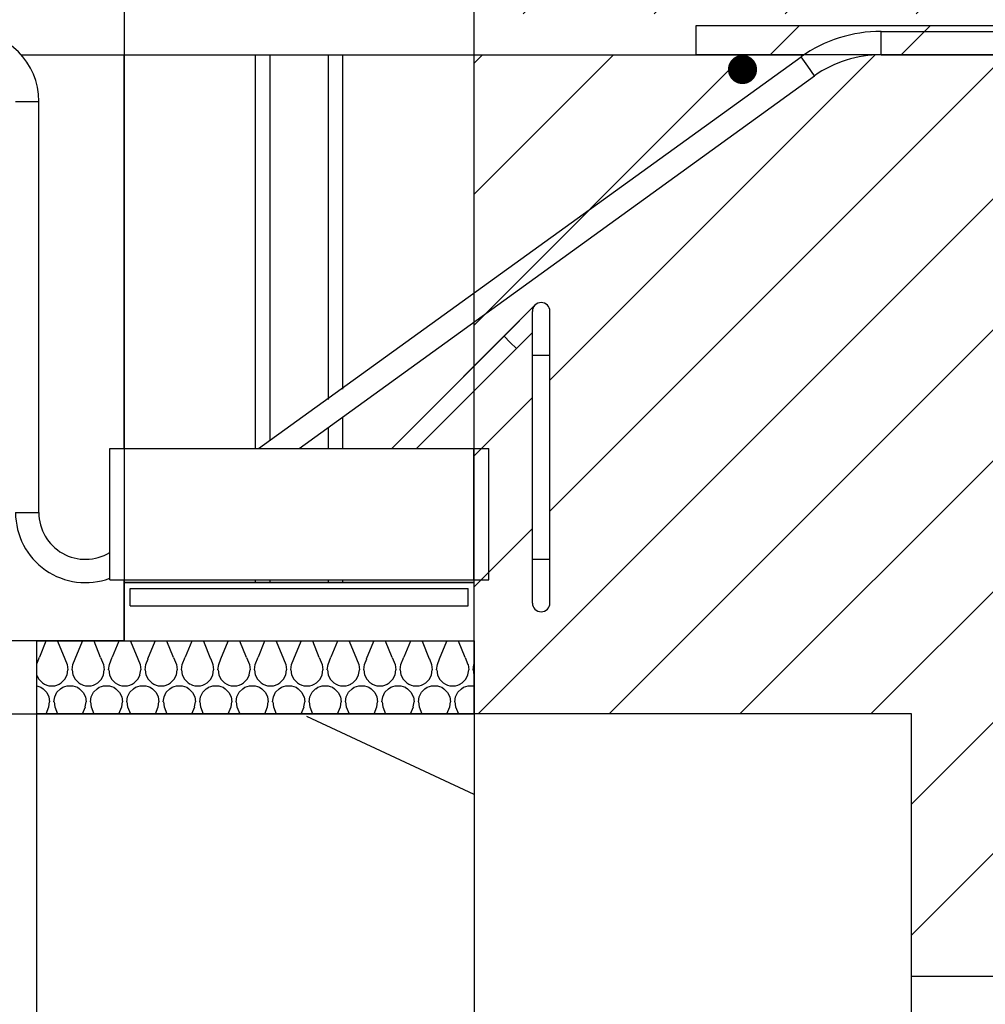
# Model space of a CAD drawing. Units: millimetres. Extents: x 0 to 33600, y 0 to 2970.
# Drawn here: x 14602 to 14933, y 1241 to 1578 of the extents above; entities that cross this region are included whole.
import ezdxf

# ---------------------------------------------------------------- set-up
doc = ezdxf.new("R2010")
doc.units = ezdxf.units.MM
doc.linetypes.add('phl_thick', pattern=[0])
for name, color, linetype in [('L3-LAATAT', 4, 'Continuous'), ('L3-RAUD-3', 5, 'Continuous'), ('L3-USK', 4, 'Continuous'), ('L5-AINE', 2, 'Continuous'), ('projection', 7, 'Continuous'), ('R3-2', 7, 'Continuous')]:
    doc.layers.add(name, color=color, linetype=linetype)

# ---------------------------------------------------------------- blocks, each defined once
blk = doc.blocks.new('*U63')
h = blk.add_hatch()
h.set_pattern_fill('HPZG65N2', color=256, scale=300, pattern_type=2)
h.set_pattern_definition([(65, (2576.94, 4e-12), (279.77, -0.006), [331.02, -331.02]), (115, (2576.94, 4e-12), (-279.77, -0.006), [331.02, -331.02]), (65, (2716.83, 4e-12), (279.77, -0.006), [331.02, -331.02]), (115, (2716.83, 4e-12), (-279.77, -0.006), [331.02, -331.02])])
h.paths.add_polyline_path([(541.7, 0), (541.7, 150), (0, 150), (0, 0)])
blk.add_lwpolyline([(541.7, 0), (541.7, 150), (0, 150), (0, 0)], close=True)
blk = doc.blocks.new('A$C2ff976b5')
at = {"layer": 'projection', "color": 7, "linetype": 'phl_thick'}
for p, q in [((259.66, 209), (607.66, 209)), ((259.66, 201), (259.66, 209)), ((-35.41, 201), (233.13, 201)), ((-35.41, 201), (233.13, 201)), ((-35.41, 201), (233.13, 201)), ((-35.41, 201), (233.13, 201)), ((-35.41, 201), (233.13, 201)), ((-35.41, 201), (233.13, 201)), ((-35.41, 201), (233.13, 201)), ((-35.41, 201), (233.13, 201)), ((0, 66), (0, 201)), ((45, 66), (45, 201)), ((46.01, 66), (232.13, 200.32)), ((50, 68.79), (50, 201)), ((70, 82.8), (70, 201)), ((75, 86.3), (75, 201)), ((120, 117.81), (120, 201)), ((234.42, 197.12), (232.13, 200.32)), ((259.66, 201), (607.66, 201)), ((236.72, 193.77), (234.42, 197.12)), ((59.96, 66), (236.72, 193.77)), ((59.96, 66), (236.72, 193.77)), ((-37.3, 185), (-29.3, 185)), ((-29.3, 44), (-29.3, 185)), ((91.76, 66), (140.88, 115.12)), ((130.27, 104.51), (140.88, 115.12)), ((140, 13), (140, 113)), ((146, 13), (146, 113)), ((120, 94.24), (120, 108.04)), ((100.24, 66), (140, 105.76)), ((91.76, 66), (130.27, 104.51)), ((91.76, 66), (130.27, 104.51)), ((132.39, 102.39), (130.27, 104.51)), ((134.51, 100.27), (132.39, 102.39)), ((140, 98), (146, 98)), ((120, 66), (120, 85.76)), ((75, 66), (75, 76.53)), ((70, 66), (70, 73.03)), ((-5, 66), (125, 66)), ((-5, 21), (-5, 66)), ((0.09, 21), (0.09, 66)), ((119.91, 21), (119.91, 66)), ((125, 21), (125, 66)), ((-37.3, 44), (-29.3, 44)), ((140, 28), (146, 28)), ((-5, 21), (125, 21)), ((0, 20.2), (0, 21)), ((45, 20.2), (45, 21)), ((50, 20.2), (50, 21)), ((70, 20.2), (70, 21)), ((75, 20.2), (75, 21)), ((120, 20.2), (120, 21)), ((0, 20.2), (120, 20.2)), ((0, 20), (120, 20)), ((0, 0), (0, 20)), ((2, 18), (118, 18)), ((2, 12), (2, 18)), ((118, 12), (118, 18)), ((120, 0), (120, 20)), ((2, 12), (118, 12)), ((0, 0), (120, 0))]:
    blk.add_line(p, q, dxfattribs=at)
for centre, radius, start, end in [((-53.3, 185), 24, 0, 90), ((259.66, 161), 48, 90, 125), ((259.66, 161), 40, 90, 125), ((143, 113), 3, 0, 180), ((-13.3, 44), 24, 180, 290.2327), ((-13.3, 44), 16, 180, 301.2485), ((143, 13), 3, 180, 0)]:
    blk.add_arc(centre, radius, start, end, dxfattribs=at)
blk = doc.blocks.new('*U6')
h = blk.add_hatch()
h.set_pattern_fill('H1INSUN1', color=256, scale=0.25, angle=-0.3387, pattern_type=2)
h.set_pattern_definition([(67.0415, (-2810.03, 26.359), (0.147765, 24.999563), [6.5, -318.5]), (67.0415, (-2785.03, 26.2115), (0.147765, 24.999563), [6.5, -318.5]), (67.0415, (-2760.031, 26.064), (0.147765, 24.999563), [6.5, -318.5]), (67.0415, (-2735.031, 25.916), (0.147765, 24.999563), [6.5, -318.5]), (67.0415, (-2710.032, 25.768), (0.147765, 24.999563), [6.5, -318.5]), (111.91037, (-2789.03, 26.235), (0.147763, 24.999563), [5.9424, -588.3008]), (111.91037, (-2764.031, 26.087), (0.147763, 24.999563), [5.9424, -588.3008]), (111.91037, (-2739.031, 25.94), (0.147763, 24.999563), [5.9424, -588.3008]), (111.91037, (-2714.031, 25.792), (0.147763, 24.999563), [5.9424, -588.3008]), (111.91037, (-2689.032, 25.644), (0.147763, 24.999563), [5.9424, -588.3008]), (111.91037, (-2664.032, 25.496), (0.147763, 24.999563), [5.9424, -588.3008]), (111.91037, (-2639.033, 25.349), (0.147763, 24.999563), [5.9424, -588.3008]), (111.91037, (-2614.033, 25.201), (0.147763, 24.999563), [5.9424, -588.3008]), (111.91037, (-2589.034, 25.053), (0.147763, 24.999563), [5.9424, -588.3008]), (247.41234, (-2795.248, 31.772), (0.147762, 24.999563), [5.9424, -588.3008]), (247.41234, (-2770.248, 31.624), (0.147762, 24.999563), [5.9424, -588.3008]), (247.41234, (-2745.248, 31.4765), (0.147762, 24.999563), [5.9424, -588.3008]), (247.41234, (-2720.249, 31.329), (0.147762, 24.999563), [5.9424, -588.3008]), (247.41234, (-2695.249, 31.181), (0.147762, 24.999563), [5.9424, -588.3008]), (247.41234, (-2670.25, 31.033), (0.147762, 24.999563), [5.9424, -588.3008]), (247.41234, (-2645.25, 30.885), (0.147762, 24.999563), [5.9424, -588.3008]), (247.41234, (-2620.251, 30.738), (0.147762, 24.999563), [5.9424, -588.3008]), (247.41234, (-2595.251, 30.59), (0.147762, 24.999563), [5.9424, -588.3008]), (292.2812, (-2803.994, 32.324), (0.147763, 24.999563), [6.5, -318.5]), (292.2812, (-2778.995, 32.176), (0.147763, 24.999563), [6.5, -318.5]), (292.2812, (-2753.995, 32.028), (0.147763, 24.999563), [6.5, -318.5]), (292.2812, (-2728.996, 31.88), (0.147763, 24.999563), [6.5, -318.5]), (292.2812, (-2703.996, 31.733), (0.147763, 24.999563), [6.5, -318.5]), (81.53124, (-2811.305, 22.1167), (0.147765, 24.9995632), [1.76777, -175.00893]), (67.85994, (-2811.045, 23.865), (0.147763, 24.999564), [2.6926, -131.93654]), (67.85994, (-2786.045, 23.7175), (0.147763, 24.999564), [2.6926, -131.93654]), (291.46276, (-2801.53, 26.309), (0.147764, 24.999564), [2.6926, -131.93654]), (291.46276, (-2776.53, 26.161), (0.147764, 24.999564), [2.6926, -131.93654]), (277.79145, (-2800.5447, 23.803), (0.1477625, 24.9995632), [1.76777, -175.00893]), (277.79145, (-2811.305, 22.1167), (0.1477625, 24.9995632), [1.76777, -175.00893]), (296.2264, (-2811.065, 20.365), (0.147764, 24.999563), [1.67705, -54.22465]), (314.66135, (-2810.324, 18.861), (0.14776, 24.99956), [1.76777, -33.58757]), (325.9713, (-2809.082, 17.604), (0.14776, 24.99956), [0.9014, -89.2374]), (325.9713, (-2784.082, 17.456), (0.14776, 24.99956), [0.9014, -89.2374]), (325.9713, (-2759.082, 17.308), (0.14776, 24.99956), [0.9014, -89.2374]), (341.2264, (-2808.334, 17.1), (0.14776, 24.99956), [0.7906, -78.2664]), (341.2264, (-2783.335, 16.951), (0.14776, 24.99956), [0.7906, -78.2664]), (341.2264, (-2758.335, 16.804), (0.14776, 24.99956), [0.7906, -78.2664]), (341.2264, (-2807.586, 16.845), (0.14776, 24.99956), [0.7906, -78.2664]), (341.2264, (-2782.586, 16.697), (0.14776, 24.99956), [0.7906, -78.2664]), (341.2264, (-2757.587, 16.55), (0.14776, 24.99956), [0.7906, -78.2664]), (359.66135, (-2806.837, 16.59), (0.14776, 24.99956), [2, -23]), (18.0963, (-2804.838, 16.578), (0.14776, 24.99956), [0.7906, -78.2664]), (18.0963, (-2779.838, 16.43), (0.14776, 24.99956), [0.7906, -78.2664]), (18.0963, (-2754.838, 16.283), (0.14776, 24.99956), [0.7906, -78.2664]), (18.0963, (-2804.086, 16.824), (0.14776, 24.99956), [0.7906, -78.2664]), (18.0963, (-2779.086, 16.676), (0.14776, 24.99956), [0.7906, -78.2664]), (18.0963, (-2754.087, 16.528), (0.14776, 24.99956), [0.7906, -78.2664]), (33.3514, (-2803.335, 17.07), (0.14776, 24.99956), [0.9014, -89.2374]), (33.3514, (-2778.335, 16.922), (0.14776, 24.99956), [0.9014, -89.2374]), (33.3514, (-2753.335, 16.774), (0.14776, 24.99956), [0.9014, -89.2374]), (44.66135, (-2802.582, 17.565), (0.14776, 24.99956), [1.76777, -33.58757]), (63.0963, (-2801.324, 18.808), (0.147763, 24.999563), [1.67705, -54.22465]), (81.53124, (-2800.5654, 20.3032), (0.147765, 24.9995632), [1.76777, -175.00893]), (81.53124, (-2798.805, 22.043), (0.147765, 24.9995632), [1.76777, -175.00893]), (67.85994, (-2798.545, 23.791), (0.147763, 24.999564), [2.6926, -131.93654]), (67.85994, (-2773.545, 23.644), (0.147763, 24.999564), [2.6926, -131.93654]), (291.46276, (-2789.03, 26.235), (0.147764, 24.999564), [2.6926, -131.93654]), (291.46276, (-2764.031, 26.087), (0.147764, 24.999564), [2.6926, -131.93654]), (277.79145, (-2788.045, 23.7293), (0.1477625, 24.9995632), [1.76777, -175.00893]), (277.79145, (-2798.805, 22.043), (0.1477625, 24.9995632), [1.76777, -175.00893]), (296.2264, (-2798.565, 20.291), (0.147764, 24.999563), [1.67705, -54.22465]), (314.66135, (-2797.824, 18.787), (0.14776, 24.99956), [1.76777, -33.58757]), (325.9713, (-2796.582, 17.53), (0.14776, 24.99956), [0.9014, -89.2374]), (325.9713, (-2771.582, 17.382), (0.14776, 24.99956), [0.9014, -89.2374]), (325.9713, (-2746.583, 17.234), (0.14776, 24.99956), [0.9014, -89.2374]), (341.2264, (-2795.835, 17.025), (0.14776, 24.99956), [0.7906, -78.2664]), (341.2264, (-2770.835, 16.877), (0.14776, 24.99956), [0.7906, -78.2664]), (341.2264, (-2745.836, 16.73), (0.14776, 24.99956), [0.7906, -78.2664]), (341.2264, (-2795.086, 16.77), (0.14776, 24.99956), [0.7906, -78.2664]), (341.2264, (-2770.087, 16.623), (0.14776, 24.99956), [0.7906, -78.2664]), (341.2264, (-2745.087, 16.475), (0.14776, 24.99956), [0.7906, -78.2664]), (359.6613, (-2794.338, 16.516), (0.14776, 24.99956), [2, -23]), (18.0963, (-2792.338, 16.505), (0.14776, 24.99956), [0.7906, -78.2664]), (18.0963, (-2767.338, 16.357), (0.14776, 24.99956), [0.7906, -78.2664]), (18.0963, (-2742.339, 16.21), (0.14776, 24.99956), [0.7906, -78.2664]), (18.0963, (-2791.586, 16.75), (0.14776, 24.99956), [0.7906, -78.2664]), (18.0963, (-2766.587, 16.602), (0.14776, 24.99956), [0.7906, -78.2664]), (18.0963, (-2741.587, 16.455), (0.14776, 24.99956), [0.7906, -78.2664]), (33.3514, (-2790.835, 16.996), (0.14776, 24.99956), [0.9014, -89.2374]), (33.3514, (-2765.835, 16.848), (0.14776, 24.99956), [0.9014, -89.2374]), (33.3514, (-2740.836, 16.7), (0.14776, 24.99956), [0.9014, -89.2374]), (44.66135, (-2790.082, 17.491), (0.14776, 24.99956), [1.76777, -33.58757]), (63.0963, (-2788.824, 18.734), (0.147763, 24.999563), [1.67705, -54.22465]), (81.53124, (-2788.0656, 20.2294), (0.147765, 24.9995632), [1.76777, -175.00893]), (81.53124, (-2804.9722, 36.0796), (0.147765, 24.9995632), [1.76777, -175.00893]), (63.0963, (-2804.712, 37.828), (0.147763, 24.999563), [1.67705, -54.22465]), (44.66135, (-2803.953, 39.324), (0.14776, 24.99956), [1.76777, -33.58757]), (33.3514, (-2802.696, 40.566), (0.14776, 24.99956), [0.9014, -89.2374]), (33.3514, (-2777.696, 40.418), (0.14776, 24.99956), [0.9014, -89.2374]), (33.3514, (-2752.697, 40.27), (0.14776, 24.99956), [0.9014, -89.2374]), (18.0963, (-2801.943, 41.062), (0.14776, 24.99956), [0.7906, -78.2664]), (18.0963, (-2776.943, 40.914), (0.14776, 24.99956), [0.7906, -78.2664]), (18.0963, (-2751.944, 40.766), (0.14776, 24.99956), [0.7906, -78.2664]), (18.0963, (-2801.191, 41.307), (0.14776, 24.99956), [0.7906, -78.2664]), (18.0963, (-2776.192, 41.16), (0.14776, 24.99956), [0.7906, -78.2664]), (18.0963, (-2751.192, 41.012), (0.14776, 24.99956), [0.7906, -78.2664]), (359.6613, (-2800.44, 41.553), (0.14776, 24.99956), [2, -23]), (341.2264, (-2798.44, 41.54), (0.14776, 24.99956), [0.7906, -78.2664]), (341.2264, (-2773.44, 41.393), (0.14776, 24.99956), [0.7906, -78.2664]), (341.2264, (-2748.44, 41.246), (0.14776, 24.99956), [0.7906, -78.2664]), (341.2264, (-2797.691, 41.287), (0.14776, 24.99956), [0.7906, -78.2664]), (341.2264, (-2772.692, 41.14), (0.14776, 24.99956), [0.7906, -78.2664]), (341.2264, (-2747.692, 40.99), (0.14776, 24.99956), [0.7906, -78.2664]), (325.9713, (-2796.943, 41.032), (0.14776, 24.99956), [0.9014, -89.2374]), (325.9713, (-2771.943, 40.884), (0.14776, 24.99956), [0.9014, -89.2374]), (325.9713, (-2746.944, 40.737), (0.14776, 24.99956), [0.9014, -89.2374]), (314.66135, (-2796.196, 40.528), (0.14776, 24.99956), [1.76777, -33.58757]), (296.2264, (-2794.953, 39.27), (0.147764, 24.999563), [1.67705, -54.22465]), (277.79145, (-2794.212, 37.766), (0.1477625, 24.9995632), [1.76777, -175.00893]), (277.79145, (-2804.9722, 36.0796), (0.1477625, 24.9995632), [1.76777, -175.00893]), (290.2174, (-2804.733, 34.328), (0.147764, 24.999564), [2.136, -211.4641]), (290.2174, (-2779.733, 34.18), (0.147764, 24.999564), [2.136, -211.4641]), (290.2174, (-2754.7335, 34.033), (0.147764, 24.999564), [2.136, -211.4641]), (67.85994, (-2795.2475, 31.772), (0.147763, 24.999564), [2.6926, -131.93654]), (67.85994, (-2770.248, 31.624), (0.147763, 24.999564), [2.6926, -131.93654]), (81.53124, (-2794.2328, 34.266), (0.147765, 24.9995632), [1.76777, -175.00893]), (359.66135, (-2811.94, 41.62), (0.14776, 24.99956), [1, -24]), (341.2264, (-2810.94, 41.615), (0.14776, 24.99956), [0.7906, -78.2664]), (341.2264, (-2785.94, 41.467), (0.14776, 24.99956), [0.7906, -78.2664]), (341.2264, (-2760.94, 41.32), (0.14776, 24.99956), [0.7906, -78.2664]), (341.2264, (-2810.19, 41.36), (0.14776, 24.99956), [0.7906, -78.2664]), (341.2264, (-2785.192, 41.213), (0.14776, 24.99956), [0.7906, -78.2664]), (341.2264, (-2760.192, 41.065), (0.14776, 24.99956), [0.7906, -78.2664]), (325.9713, (-2809.443, 41.106), (0.14776, 24.99956), [0.9014, -89.2374]), (325.9713, (-2784.443, 40.958), (0.14776, 24.99956), [0.9014, -89.2374]), (325.9713, (-2759.443, 40.81), (0.14776, 24.99956), [0.9014, -89.2374]), (314.66135, (-2808.696, 40.602), (0.14776, 24.99956), [1.76777, -33.58757]), (296.2264, (-2807.453, 39.344), (0.147764, 24.999563), [1.67705, -54.22465]), (277.79145, (-2806.712, 37.84), (0.1477625, 24.9995632), [1.76777, -175.00893]), (69.1053, (-2807.494, 32.344), (0.147763, 24.999564), [2.136, -211.4641]), (69.1053, (-2782.495, 32.197), (0.147763, 24.999564), [2.136, -211.4641]), (69.1053, (-2757.495, 32.049), (0.147763, 24.999564), [2.136, -211.4641]), (81.53124, (-2806.7326, 34.34), (0.147765, 24.9995632), [1.76777, -175.00893]), (81.53124, (-2792.4725, 36.0057), (0.147765, 24.9995632), [1.76777, -175.00893]), (63.0963, (-2792.212, 37.754), (0.147763, 24.999563), [1.67705, -54.22465]), (44.66135, (-2791.453, 39.25), (0.14776, 24.99956), [1.76777, -33.58757]), (33.3514, (-2790.196, 40.492), (0.14776, 24.99956), [0.9014, -89.2374]), (33.3514, (-2765.196, 40.345), (0.14776, 24.99956), [0.9014, -89.2374]), (33.3514, (-2740.197, 40.197), (0.14776, 24.99956), [0.9014, -89.2374]), (18.0963, (-2789.443, 40.988), (0.14776, 24.99956), [0.7906, -78.2664]), (18.0963, (-2764.443, 40.84), (0.14776, 24.99956), [0.7906, -78.2664]), (18.0963, (-2739.444, 40.692), (0.14776, 24.99956), [0.7906, -78.2664]), (18.0963, (-2788.691, 41.233), (0.14776, 24.99956), [0.7906, -78.2664]), (18.0963, (-2763.692, 41.086), (0.14776, 24.99956), [0.7906, -78.2664]), (18.0963, (-2738.692, 40.938), (0.14776, 24.99956), [0.7906, -78.2664]), (359.6613, (-2787.94, 41.48), (0.14776, 24.99956), [1, -24]), (277.79145, (-2792.4725, 36.0057), (0.1477625, 24.9995632), [1.76777, -175.00893]), (291.46276, (-2792.233, 34.254), (0.147764, 24.999564), [2.6926, -131.93654]), (291.46276, (-2767.233, 34.1065), (0.147764, 24.999564), [2.6926, -131.93654])])
h.paths.add_polyline_path([(149.99, -0.89), (150.14, 24.11), (0.15, 25), (0, 0)])
blk.add_lwpolyline([(149.99, -0.89), (150.14, 24.11), (0.15, 25), (0, 0)], close=True)

msp = doc.modelspace()

# ---------------------------------------------------------------- hatches: boundary and pattern name
at = {"layer": 'L3-LAATAT'}
h = msp.add_hatch(dxfattribs=at)
h.set_pattern_fill('ANSI31', color=256, scale=10)
h.set_pattern_definition([(45, (-27240.14, -10485.187), (-22.45064, 22.45064), [])])
edge = h.paths.add_edge_path(flags=17)
edge.add_arc((14897.36, 1526.37), 48, 123.5573, 125, ccw=False)
edge.add_line((14870.83, 1566.37), (14757.7, 1566.37))
edge.add_line((14757.7, 1566.37), (14757.7, 1484.77))
edge.add_line((14757.7, 1484.77), (14869.83, 1565.69))
edge = h.paths.add_edge_path()
edge.add_line((14757.7, 1625.37), (14757.7, 1615.37))
edge.add_line((14757.7, 1615.37), (14757.7, 1566.37))
edge.add_line((14757.7, 1566.37), (14757.7, 1566.37))
edge.add_line((14757.7, 1566.37), (14757.7, 1580.37))
edge.add_line((14757.7, 1580.37), (15507.7, 1580.37))
edge.add_line((15507.7, 1580.37), (15507.7, 1576.38))
edge.add_line((15507.7, 1576.38), (15840.05, 1576.38))
edge.add_line((15840.05, 1576.38), (15840.05, 1566.38))
edge.add_line((15840.05, 1566.38), (14870.83, 1566.37))
edge.add_arc((14897.36, 1526.37), 48, 123.5564, 125)
edge.add_line((14869.83, 1565.69), (14757.7, 1484.76))
edge.add_line((14757.7, 1484.76), (14757.7, 1340.37))
edge.add_line((14757.7, 1340.37), (14907.7, 1340.37))
edge.add_line((14907.7, 1340.37), (14907.7, 1250.37))
edge.add_line((14907.7, 1250.37), (15020.74, 1250.37))
edge.add_line((15020.74, 1250.37), (15010.71, 1264.41))
edge.add_line((15010.71, 1264.41), (15007.7, 1280.37))
edge.add_line((15007.7, 1280.37), (15025.88, 1298.22))
edge.add_line((15025.88, 1298.22), (15028.52, 1400.37))
edge.add_line((15028.52, 1400.37), (16108.25, 1400.37))
edge.add_line((16108.25, 1400.37), (16108.25, 1625.37))
edge.add_line((16108.25, 1625.37), (14757.7, 1625.37))
edge = h.paths.add_edge_path(flags=16)
edge.add_line((14783.7, 1478.37), (14783.7, 1378.37))
edge.add_arc((14780.7, 1378.37), 3, -180, 0, ccw=False)
edge.add_line((14777.7, 1378.37), (14777.7, 1478.37))
edge.add_arc((14780.7, 1478.37), 3, 0, 180, ccw=False)
at = {"layer": 'L3-RAUD-3'}
h = msp.add_hatch(dxfattribs=at)
h.set_pattern_fill('ANSI31', color=256, scale=10)
h.set_pattern_definition([(45, (-24037.713, -10479.657), (-22.45064, 22.45064), [])])
h.paths.add_polyline_path([(15840.06, 1576.38), (14833.83, 1576.38), (14833.83, 1566.37), (15840.06, 1566.38)])

# ---------------------------------------------------------------- linework, layer by layer
at = {"layer": 'L3-LAATAT'}
for points in [[(13787.65, 1625.46), (14342.68, 1626.37), (14357.68, 1635.37), (14619.83, 1635.37), (14637.7, 1635.37), (14637.7, 1365.37), (13787.69, 1365.39)], [(14757.7, 1340.37), (14757.7, 1625.37)], [(14757.7, 1340.37), (14757.7, 1625.37)], [(15020.74, 1250.37), (14907.7, 1250.37)]]:
    msp.add_lwpolyline(points, dxfattribs=at)
at = {"layer": 'L3-RAUD-3'}
msp.add_lwpolyline([(14833.83, 1576.38), (14833.83, 1576.38), (15840.06, 1576.38), (15840.06, 1566.38), (14833.83, 1566.37)], close=True, dxfattribs=at)
at = {"layer": 'L3-RAUD-3', "const_width": 5}
msp.add_lwpolyline([(14847.26, 1561.3, 1), (14852.26, 1561.3, 1)], format="xyb", close=True, dxfattribs=at)
at = {"layer": 'L3-USK'}
for points in [[(14757.7, 1340.37), (14757.7, 798.67)], [(14907.7, 798.67), (14907.7, 1340.37), (14757.7, 1340.37)]]:
    msp.add_lwpolyline(points, dxfattribs=at)
at = {"layer": 'R3-2'}
msp.add_lwpolyline([(14557.68, 1340.37), (14607.7, 1340.37)], dxfattribs=at)

# ---------------------------------------------------------------- block references
at = {"layer": 'L3-RAUD-3'}
msp.add_blockref('A$C2ff976b5', (14637.7, 1365.37), dxfattribs=at)
at = {"layer": 'L5-AINE', "xscale": -1}
for name, p, rotation in [('*U6', (14607.7, 1365.37), 179.6613484923151), ('*U63', (14757.7, 1340.37), 90)]:
    msp.add_blockref(name, p, dxfattribs=dict(at, rotation=rotation))

doc.saveas('drawing.dxf')
